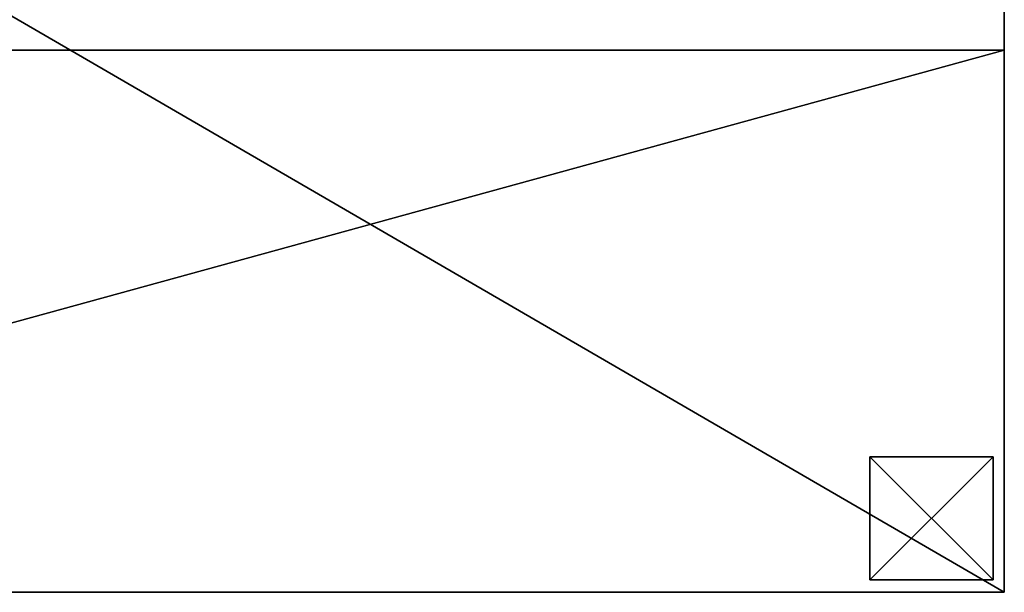
# Model space of a CAD drawing. Extents: x 1186 to 11419, y 1755 to 7785.
# Drawn here: x 3304 to 4103, y 5155 to 5620 of the extents above; entities that cross this region are included whole.
import ezdxf

# ---------------------------------------------------------------- set-up
doc = ezdxf.new("R2010")
doc.units = 0
doc.header["$LTSCALE"] = 25.4
doc.layers.get('0').update_dxf_attribs({"color": 13, "linetype": 'CONTINUOUS'})

# ---------------------------------------------------------------- blocks, each defined once
blk = doc.blocks.new('GROUP_24')
at = {"color": 0}
for p, q in [((100, 100), (0, 100)), ((0, 100), (0, 0)), ((100, 100, -20), (0, 100, -20)), ((0, 100, -20), (0, 0, -20)), ((100, 100), (0, 100)), ((100, 100, -20), (0, 100, -20)), ((0, 100), (0, 100, -20)), ((0, 100), (0, 0)), ((0, 100), (0, 100, -20)), ((0, 100, -20), (0, 0, -20)), ((100, 0), (100, 100)), ((100, 0, -20), (100, 100, -20)), ((100, 100), (100, 100, -20)), ((100, 0), (100, 100)), ((100, 0, -20), (100, 100, -20)), ((100, 100), (100, 100, -20)), ((0, 0), (100, 0)), ((0, 0, -20), (100, 0, -20)), ((0, 0), (0, 0, -20)), ((0, 0), (100, 0)), ((0, 0), (0, 0, -20)), ((0, 0, -20), (100, 0, -20)), ((100, 0), (100, 0, -20)), ((100, 0), (100, 0, -20))]:
    blk.add_line(p, q, dxfattribs=at)
mesh = blk.add_polyface(dxfattribs=at)
corners = [(100, 0), (0, 100), (0, 0), (100, 100)]
mesh.append_faces([[corners[k] for k in face] for face in [(0, 1, 2), (1, 0, 3)]], dxfattribs={"vtx0": -1, "color": 0})
mesh = blk.add_polyface(dxfattribs=at)
corners = [(100, 100, -20), (0, 0, -20), (0, 100, -20), (100, 0, -20)]
mesh.append_faces([[corners[k] for k in face] for face in [(0, 1, 2), (1, 0, 3)]], dxfattribs={"vtx0": -1, "color": 0})
mesh = blk.add_polyface(dxfattribs=at)
corners = [(0, 100), (100, 100, -20), (0, 100, -20), (100, 100)]
mesh.append_faces([[corners[k] for k in face] for face in [(0, 1, 2), (1, 0, 3)]], dxfattribs={"vtx0": -1, "color": 0})
mesh = blk.add_polyface(dxfattribs=at)
corners = [(0, 100), (0, 0, -20), (0, 0), (0, 100, -20)]
mesh.append_faces([[corners[k] for k in face] for face in [(0, 1, 2), (1, 0, 3)]], dxfattribs={"vtx0": -1, "color": 0})
mesh = blk.add_polyface(dxfattribs=at)
corners = [(100, 100, -20), (100, 0), (100, 0, -20), (100, 100)]
mesh.append_faces([[corners[k] for k in face] for face in [(0, 1, 2), (1, 0, 3)]], dxfattribs={"vtx0": -1, "color": 0})
mesh = blk.add_polyface(dxfattribs=at)
corners = [(100, 0), (0, 0, -20), (100, 0, -20), (0, 0)]
mesh.append_faces([[corners[k] for k in face] for face in [(0, 1, 2), (1, 0, 3)]], dxfattribs={"vtx0": -1, "color": 0})
blk = doc.blocks.new('GROUP_9')
at = {"color": 250}
blk.add_blockref('GROUP_24', (1090, 43.5, 20), dxfattribs=at)
blk = doc.blocks.new('GROUP_18')
at = {"color": 0}
for p, q in [((0, 396.55, 440), (0, 836.5, 440)), ((0, 836.5, 440), (0, 836.5)), ((0, 836.5), (0, -93)), ((0, 836.5), (0, -93)), ((1600, 836.5), (0, 836.5)), ((1600, 836.5, 440), (0, 836.5, 440)), ((1600, 836.5), (0, 836.5)), ((0, 836.5, 440), (0, 836.5)), ((1600, 836.5, 440), (0, 836.5, 440)), ((0, 396.55, 440), (0, 836.5, 440)), ((0, 192.25, 1180), (0, 396.55, 440)), ((1600, 396.55, 440), (0, 396.55, 440)), ((0, 192.25, 1180), (0, 396.55, 440)), ((1600, 396.55, 440), (0, 396.55, 440))]:
    blk.add_line(p, q, dxfattribs=at)
mesh = blk.add_polyface(dxfattribs=at)
corners = [(0, 192.25, 1180), (0, -93), (0, -93, 1180), (0, 396.55, 440), (0, 836.5), (0, 836.5, 440)]
mesh.append_faces([[corners[k] for k in face] for face in [(0, 1, 2), (4, 3, 5)]], dxfattribs={"vtx0": -1, "color": 0})
mesh.append_faces([[corners[k] for k in face] for face in [(1, 3, 4)]], dxfattribs={"vtx0": -1, "vtx1": -1, "color": 0})
mesh.append_faces([[corners[k] for k in face] for face in [(1, 0, 3)]], dxfattribs={"vtx0": -1, "vtx2": -1, "color": 0})
mesh = blk.add_polyface(dxfattribs=at)
corners = [(0, 836.5), (1600, -93), (0, -93), (1600, 836.5)]
mesh.append_faces([[corners[k] for k in face] for face in [(0, 1, 2), (1, 0, 3)]], dxfattribs={"vtx0": -1, "color": 0})
mesh = blk.add_polyface(dxfattribs=at)
corners = [(0, 836.5), (1600, 836.5, 440), (1600, 836.5), (0, 836.5, 440)]
mesh.append_faces([[corners[k] for k in face] for face in [(0, 1, 2), (1, 0, 3)]], dxfattribs={"vtx0": -1, "color": 0})
mesh = blk.add_polyface(dxfattribs=at)
corners = [(0, 396.55, 440), (1600, 836.5, 440), (0, 836.5, 440), (1600, 396.55, 440)]
mesh.append_faces([[corners[k] for k in face] for face in [(0, 1, 2), (1, 0, 3)]], dxfattribs={"vtx0": -1, "color": 0})
mesh = blk.add_polyface(dxfattribs=at)
corners = [(0, 192.25, 1180), (1600, 396.55, 440), (0, 396.55, 440), (1600, 192.25, 1180)]
mesh.append_faces([[corners[k] for k in face] for face in [(0, 1, 2), (1, 0, 3)]], dxfattribs={"vtx0": -1, "color": 0})
blk = doc.blocks.new('GROUP_14')
at = {"color": 0, "rotation": 180.0000008537679}
blk.add_blockref('GROUP_18', (1600, 870, 20), dxfattribs=at)
at = {"color": 0}
blk.add_blockref('GROUP_9', (401, 0), dxfattribs=at)

msp = doc.modelspace()

# ---------------------------------------------------------------- block references
at = {"color": 0}
msp.add_blockref('GROUP_14', (2502.73, 5121.55), dxfattribs=at)

doc.saveas('drawing.dxf')
